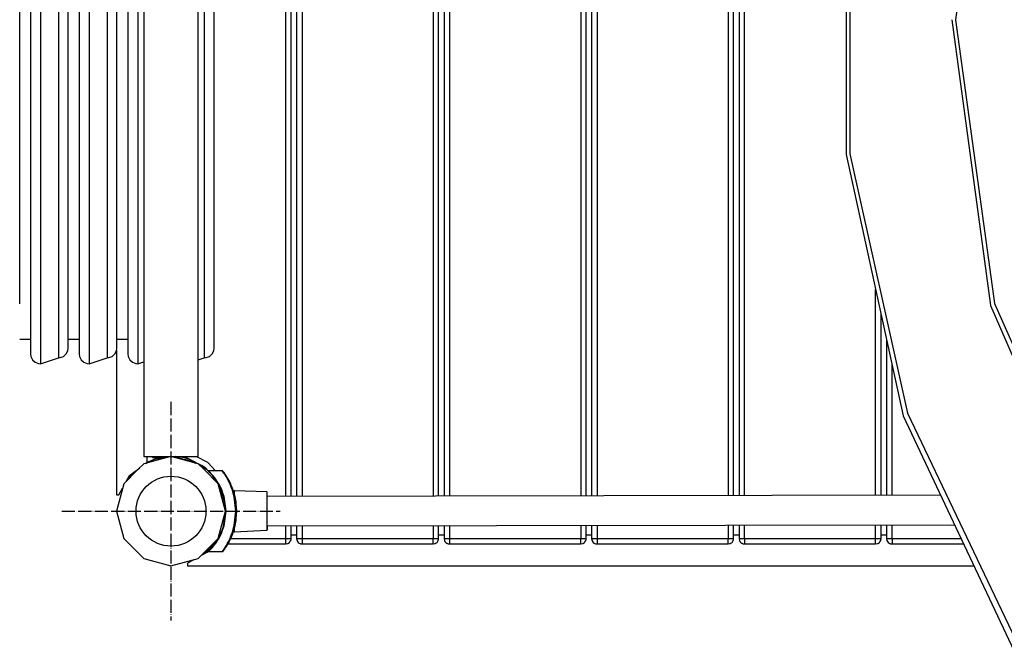
# Model space of a CAD drawing. Units: inches. Extents: x 30 to 9916, y -4828 to 6501.
# Drawn here: x 3608 to 4509, y 3022 to 3600 of the extents above; entities that cross this region are included whole.
import ezdxf

# ---------------------------------------------------------------- set-up
doc = ezdxf.new("R2010")
doc.units = ezdxf.units.IN
doc.header["$MEASUREMENT"] = 0
doc.linetypes.add('ACAD_ISO04W100', pattern=[30, 24, -3, 0, -3])
doc.layers.add('PV-16DAE', color=7, linetype='Continuous')

# ---------------------------------------------------------------- blocks, each defined once
blk = doc.blocks.new('kotwa')
at = {"color": 1, "linetype": 'ACAD_ISO04W100', "ltscale": 0.5}
for p, q in [((-23213.47, 7451.18, 26.03), (-23213.47, 7251.18, 26.03)), ((-23313.47, 7351.18, 26.03), (-23113.47, 7351.18, 26.03))]:
    blk.add_line(p, q, dxfattribs=at)
blk = doc.blocks.new('kotwa1')
at = {"color": 1, "lineweight": 30}
blk.add_circle((7611.38, 479.32, -15), 32, dxfattribs=at)
at = {"color": 3, "linetype": 'ACAD_ISO04W100', "lineweight": 30}
blk.add_blockref('kotwa', (30824.84, -6871.86, -41.03), dxfattribs=at)
blk = doc.blocks.new('*U12')
at = {"layer": 'PV-16DAE'}
for p, q in [((3341.32, 2682.79), (3341.32, 3119.82)), ((3346.32, 2682.79), (3346.32, 3119.82)), ((3351.32, 3119.82), (3351.32, 2682.79)), ((3356.32, 3119.82), (3356.32, 2682.79)), ((3476.32, 3119.82), (3476.32, 2682.79)), ((3481.32, 2682.79), (3481.32, 3119.81)), ((3486.32, 3119.81), (3486.32, 2682.79)), ((3491.32, 3119.81), (3491.32, 2682.79)), ((3611.32, 3119.81), (3611.32, 2682.79)), ((3616.32, 2682.79), (3616.32, 3119.81)), ((3621.32, 3119.81), (3621.32, 2682.79)), ((3626.32, 3119.81), (3626.32, 2682.79)), ((3746.32, 3119.8), (3746.32, 2682.79)), ((3751.32, 2682.79), (3751.32, 3119.8)), ((3756.32, 3119.8), (3756.32, 2682.79)), ((3761.32, 2682.79), (3761.32, 3119.8)), ((3211.32, 3082.79), (3211.32, 2282.79)), ((3261.32, 2282.79), (3261.32, 3082.79)), ((3990.16, 2942.69), (3954.51, 2682.79)), ((3854.25, 2806.32), (3854.25, 2559.26)), ((3857.77, 2805.58), (3857.77, 2559.99)), ((3116.82, 2769.05), (3116.82, 2653.78)), ((3161.32, 2769.05), (3161.32, 2653.78)), ((3205.82, 2769.05), (3205.82, 2653.78)), ((3107.82, 2766.58), (3107.82, 2654.61)), ((3152.32, 2766.58), (3152.32, 2654.61)), ((3196.82, 2766.58), (3196.82, 2654.61)), ((3097.82, 2599.1), (3097.82, 2711.08)), ((3133.32, 2711.91), (3133.32, 2596.64)), ((3142.32, 2599.1), (3142.32, 2711.08)), ((3177.82, 2711.91), (3177.82, 2596.64)), ((3186.82, 2599.1), (3186.82, 2711.08)), ((3266.82, 2711.91), (3266.82, 2596.64)), ((3275.82, 2599.1), (3275.82, 2711.08)), ((3341.32, 2246.37), (3341.32, 2682.79)), ((3346.32, 2246.38), (3346.32, 2682.79)), ((3351.32, 2682.79), (3351.32, 2246.39)), ((3356.32, 2682.79), (3356.32, 2246.39)), ((3476.32, 2682.79), (3476.32, 2246.61)), ((3481.32, 2246.62), (3481.32, 2682.79)), ((3486.32, 2682.79), (3486.32, 2246.63)), ((3491.32, 2682.79), (3491.32, 2246.63)), ((3611.32, 2682.79), (3611.32, 2246.85)), ((3616.32, 2246.86), (3616.32, 2682.79)), ((3621.32, 2682.79), (3621.32, 2246.86)), ((3626.32, 2682.79), (3626.32, 2246.87)), ((3746.32, 2682.79), (3746.32, 2247.09)), ((3751.32, 2247.09), (3751.32, 2682.79)), ((3756.32, 2682.79), (3756.32, 2247.1)), ((3761.32, 2247.11), (3761.32, 2682.79)), ((3951.03, 2682.79), (3986.42, 2420.97)), ((3954.51, 2682.79), (3990.16, 2422.88)), ((3107.82, 2654.61), (3107.82, 2546.45)), ((3116.82, 2653.78), (3116.82, 2542.44)), ((3152.32, 2654.61), (3152.32, 2546.45)), ((3161.32, 2653.78), (3161.32, 2542.44)), ((3196.82, 2654.61), (3196.82, 2546.45)), ((3205.82, 2653.78), (3205.82, 2542.44)), ((3097.82, 2498.44), (3097.82, 2599.1)), ((3133.32, 2596.64), (3133.32, 2493.01)), ((3142.32, 2498.44), (3142.32, 2599.1)), ((3177.82, 2596.64), (3177.82, 2493.01)), ((3186.82, 2498.44), (3186.82, 2599.1)), ((3266.82, 2596.64), (3266.82, 2493.01)), ((3275.82, 2498.44), (3275.82, 2599.1)), ((3857.77, 2559.99), (3910.49, 2322.53)), ((3854.25, 2559.26), (3906.64, 2320.18)), ((3107.82, 2546.45), (3107.82, 2456.71)), ((3116.82, 2542.44), (3116.82, 2450.06)), ((3152.32, 2546.45), (3152.32, 2456.71)), ((3161.32, 2542.44), (3161.32, 2450.06)), ((3196.82, 2546.45), (3196.82, 2456.71)), ((3205.82, 2542.44), (3205.82, 2450.06)), ((3097.82, 2422.68), (3097.82, 2498.44)), ((3142.32, 2422.68), (3142.32, 2498.44)), ((3186.82, 2422.68), (3186.82, 2498.44)), ((3275.82, 2422.68), (3275.82, 2498.44)), ((3133.32, 2493.01), (3133.32, 2415.03)), ((3177.82, 2493.01), (3177.82, 2415.03)), ((3266.82, 2493.01), (3266.82, 2415.03)), ((3107.82, 2456.71), (3107.82, 2397.51)), ((3152.32, 2456.71), (3152.32, 2397.51)), ((3196.82, 2456.71), (3196.82, 2397.51)), ((3116.82, 2450.06), (3116.82, 2389.12)), ((3161.32, 2450.06), (3161.32, 2389.12)), ((3205.82, 2450.06), (3205.82, 2389.12)), ((3881.32, 2247.33), (3881.32, 2435.7)), ((3142.32, 2382.05), (3142.32, 2422.68)), ((3186.82, 2382.05), (3186.82, 2422.68)), ((3275.82, 2382.05), (3275.82, 2422.68)), ((3986.42, 2420.97), (4089.03, 2185.49)), ((3990.16, 2422.88), (4093.42, 2189.89)), ((3133.32, 2415.03), (3133.32, 2373.21)), ((3177.82, 2415.03), (3177.82, 2373.21)), ((3266.82, 2415.03), (3266.82, 2373.21)), ((3886.32, 2247.33), (3886.32, 2412.88)), ((3107.82, 2397.51), (3107.82, 2376.84)), ((3152.32, 2397.51), (3152.32, 2376.84)), ((3196.82, 2397.51), (3196.82, 2376.84)), ((3097.82, 2390.34), (3107.82, 2390.34)), ((3116.82, 2389.12), (3116.82, 2367.84)), ((3142.32, 2390.34), (3152.32, 2390.34)), ((3161.32, 2389.12), (3161.32, 2367.84)), ((3186.82, 2390.34), (3196.82, 2390.34)), ((3205.82, 2389.12), (3205.82, 2367.84)), ((3891.32, 2390.07), (3891.32, 2247.34)), ((3140.5, 2376.72), (3141.98, 2379.63)), ((3141.98, 2379.63), (3142.32, 2382.05)), ((3185, 2376.72), (3186.48, 2379.63)), ((3186.48, 2379.63), (3186.82, 2382.05)), ((3186.58, 2380.36), (3186.58, 2247.79)), ((3274, 2376.72), (3275.48, 2379.63)), ((3275.48, 2379.63), (3275.82, 2382.05)), ((3107.82, 2376.84), (3108.16, 2374.38)), ((3108.16, 2374.38), (3109.64, 2371.42)), ((3109.64, 2371.42), (3112.08, 2369.19)), ((3116.82, 2367.84), (3133.32, 2373.21)), ((3133.32, 2373.21), (3134.97, 2373.36)), ((3134.97, 2373.36), (3138.06, 2374.53)), ((3138.06, 2374.53), (3140.5, 2376.72)), ((3152.32, 2376.84), (3152.66, 2374.38)), ((3152.66, 2374.38), (3154.14, 2371.42)), ((3154.14, 2371.42), (3156.58, 2369.19)), ((3161.32, 2367.84), (3177.82, 2373.21)), ((3177.82, 2373.21), (3179.47, 2373.36)), ((3179.47, 2373.36), (3182.56, 2374.53)), ((3182.56, 2374.53), (3185, 2376.72)), ((3196.82, 2376.84), (3197.16, 2374.38)), ((3197.16, 2374.38), (3198.64, 2371.42)), ((3198.64, 2371.42), (3201.08, 2369.19)), ((3261.32, 2371.42), (3266.82, 2373.21)), ((3266.82, 2373.21), (3268.47, 2373.36)), ((3268.47, 2373.36), (3271.56, 2374.53)), ((3271.56, 2374.53), (3274, 2376.72)), ((3112.08, 2369.19), (3115.17, 2368)), ((3115.17, 2368), (3116.82, 2367.84)), ((3156.58, 2369.19), (3159.67, 2368)), ((3159.67, 2368), (3161.32, 2367.84)), ((3201.08, 2369.19), (3204.17, 2368)), ((3204.17, 2368), (3205.82, 2367.84)), ((3205.82, 2367.84), (3211.32, 2369.63)), ((3896.32, 2247.35), (3896.32, 2367.25)), ((3906.64, 2320.18), (4008.04, 2104.51)), ((3910.49, 2322.53), (4012.43, 2108.9)), ((3211.32, 2282.79), (3236.31, 2282.79)), ((3236.32, 2282.79), (3211.32, 2276.09)), ((3214.53, 2277.79), (3214.53, 2282.79)), ((3214.53, 2277.79), (3221.51, 2280.54)), ((3218.27, 2282.79), (3218.3, 2282.76)), ((3218.3, 2282.76), (3218.79, 2282.44)), ((3218.79, 2282.44), (3220.38, 2281.83)), ((3219.29, 2282.25), (3219.75, 2282.01)), ((3219.75, 2282.01), (3220.38, 2281.83)), ((3220.38, 2281.83), (3222.66, 2281.92)), ((3221, 2280.34), (3236.31, 2282.79)), ((3228.83, 2282.22), (3221.51, 2280.54)), ((3222.42, 2282.79), (3222.52, 2282.43)), ((3222.52, 2282.43), (3222.64, 2282.02)), ((3222.64, 2282.02), (3222.66, 2281.92)), ((3222.66, 2281.92), (3227.35, 2282.79)), ((3223.45, 2282.07), (3230.32, 2282.79)), ((3228.83, 2282.22), (3236.3, 2282.79)), ((3261.32, 2276.09), (3236.32, 2282.79)), ((3236.33, 2282.79), (3261.32, 2282.79)), ((3239.49, 2282.79), (3239.95, 2282.57)), ((3240.87, 2282.4), (3239.78, 2282.79)), ((3239.95, 2282.57), (3240.87, 2282.4)), ((3240.08, 2282.79), (3250.28, 2281.84)), ((3240.87, 2282.4), (3252.37, 2279.49)), ((3240.87, 2282.4), (3255.63, 2278.73)), ((3247.37, 2282.11), (3252.89, 2280.54)), ((3250.28, 2281.84), (3267.06, 2273.49)), ((3270.07, 2277.48), (3259.41, 2282.79)), ((3198.48, 2265.46), (3207.73, 2272.57)), ((3211.32, 2276.09), (3206.32, 2271.19)), ((3212.85, 2276.5), (3214.53, 2277.79)), ((3213.9, 2276.78), (3220.28, 2280.06)), ((3252.17, 2279.59), (3256.47, 2277.39)), ((3255.63, 2278.73), (3258.88, 2276.74)), ((3266.32, 2271.19), (3261.32, 2276.09)), ((3269, 2270.61), (3261.32, 2276.09)), ((3264.44, 2274.79), (3269.02, 2271.33)), ((3267.06, 2273.49), (3270.45, 2269.76)), ((3277.07, 2269.8), (3270.07, 2277.48)), ((3206.32, 2271.19), (3193.02, 2257.79)), ((3195.71, 2260.49), (3198.48, 2265.46)), ((3197.55, 2263.79), (3201.46, 2267.75)), ((3279.62, 2257.79), (3266.32, 2271.19)), ((3270.37, 2269.66), (3270.36, 2269.6)), ((3270.36, 2269.6), (3270.36, 2269.54)), ((3270.36, 2269.54), (3270.38, 2269.49)), ((3270.4, 2269.71), (3270.37, 2269.66)), ((3270.38, 2269.49), (3270.42, 2269.44)), ((3270.44, 2269.75), (3270.4, 2269.71)), ((3270.42, 2269.44), (3271.46, 2268.45)), ((3270.5, 2269.78), (3270.44, 2269.75)), ((3270.52, 2269.79), (3270.5, 2269.78)), ((3270.55, 2269.79), (3270.52, 2269.79)), ((3283.2, 2269.81), (3270.55, 2269.79)), ((3271.6, 2268.79), (3270.55, 2269.79)), ((3271.45, 2268.46), (3272.49, 2267.36)), ((3271.46, 2268.45), (3273.93, 2265.85)), ((3274.08, 2266.16), (3271.6, 2268.79)), ((3273.91, 2265.87), (3277.07, 2261.47)), ((3273.93, 2265.85), (3279.92, 2257.48)), ((3274.88, 2265.22), (3274.08, 2266.16)), ((3279.62, 2257.79), (3274.17, 2265.44)), ((3276.37, 2263.35), (3274.88, 2265.22)), ((3277.09, 2262.37), (3276.37, 2263.35)), ((3277.61, 2261.65), (3277.09, 2262.37)), ((3283.92, 2268.83), (3283.2, 2269.81)), ((3283.31, 2269.81), (3283.2, 2269.81)), ((3283.41, 2269.79), (3283.31, 2269.81)), ((3283.51, 2269.76), (3283.41, 2269.79)), ((3283.6, 2269.72), (3283.51, 2269.76)), ((3283.77, 2269.61), (3283.6, 2269.72)), ((3283.92, 2269.46), (3283.77, 2269.61)), ((3284.65, 2268.5), (3283.92, 2269.46)), ((3284.65, 2268.5), (3283.92, 2269.46)), ((3284.77, 2267.61), (3283.92, 2268.83)), ((3286.49, 2265.87), (3284.65, 2268.5)), ((3284.65, 2268.5), (3284.65, 2268.5)), ((3284.65, 2268.5), (3284.65, 2268.5)), ((3285.23, 2266.93), (3284.77, 2267.61)), ((3286.48, 2265.89), (3284.84, 2268.22)), ((3285.74, 2266.14), (3285.23, 2266.93)), ((3286.17, 2265.46), (3285.74, 2266.14)), ((3286.67, 2264.65), (3286.17, 2265.46)), ((3286.49, 2265.87), (3286.48, 2265.89)), ((3288.71, 2262.16), (3286.49, 2265.87)), ((3286.77, 2265.44), (3286.49, 2265.87)), ((3286.63, 2265.66), (3286.62, 2265.68)), ((3286.77, 2265.44), (3286.63, 2265.66)), ((3288.05, 2262.23), (3286.67, 2264.65)), ((3287.19, 2264.79), (3286.77, 2265.44)), ((3286.78, 2265.43), (3286.78, 2265.44)), ((3286.87, 2265.3), (3286.78, 2265.43)), ((3287.83, 2263.76), (3287.19, 2264.79)), ((3287.21, 2264.76), (3287.2, 2264.78)), ((3287.47, 2264.35), (3287.21, 2264.76)), ((3288.61, 2262.42), (3287.83, 2263.76)), ((3287.85, 2263.72), (3287.84, 2263.74)), ((3288.21, 2263.12), (3287.85, 2263.72)), ((3289.03, 2260.35), (3288.05, 2262.23)), ((3289.4, 2261), (3288.61, 2262.42)), ((3288.64, 2262.37), (3288.63, 2262.4)), ((3289.02, 2261.68), (3288.64, 2262.37)), ((3193.02, 2257.79), (3186.32, 2232.79)), ((3188.62, 2247.79), (3191.93, 2253.72)), ((3279.27, 2259.1), (3277.61, 2261.65)), ((3280.09, 2257.7), (3279.27, 2259.1)), ((3286.32, 2232.79), (3279.62, 2257.79)), ((3279.89, 2257.53), (3279.94, 2257.44)), ((3279.92, 2257.48), (3284.67, 2246.04)), ((3279.92, 2257.47), (3281.63, 2253.36)), ((3281.8, 2254.42), (3280.09, 2257.7)), ((3280.22, 2255.57), (3281.72, 2253.15)), ((3280.4, 2254.88), (3283.99, 2245.62)), ((3282.77, 2252.23), (3281.8, 2254.42)), ((3291.22, 2257.29), (3288.71, 2262.16)), ((3290.4, 2257.43), (3289.03, 2260.35)), ((3290.12, 2259.61), (3289.4, 2261)), ((3289.43, 2260.95), (3289.41, 2260.97)), ((3289.8, 2260.23), (3289.43, 2260.95)), ((3290.66, 2258.5), (3290.12, 2259.61)), ((3290.14, 2259.56), (3290.13, 2259.58)), ((3290.44, 2258.94), (3290.14, 2259.56)), ((3291.48, 2254.79), (3290.4, 2257.43)), ((3291, 2257.77), (3290.66, 2258.5)), ((3290.67, 2258.47), (3290.67, 2258.48)), ((3290.89, 2258.02), (3290.67, 2258.47)), ((3291.12, 2257.52), (3291, 2257.77)), ((3291.22, 2257.29), (3291, 2257.77)), ((3291.01, 2257.75), (3291.01, 2257.76)), ((3291.12, 2257.52), (3291.01, 2257.75)), ((3291.12, 2257.5), (3291.12, 2257.52)), ((3291.2, 2257.32), (3291.12, 2257.51)), ((3291.21, 2257.32), (3291.2, 2257.32)), ((3293.26, 2251.93), (3291.22, 2257.29)), ((3293.66, 2250.9), (3291.22, 2257.29)), ((3292.5, 2251.92), (3291.48, 2254.79)), ((3293.35, 2251.83), (3291.65, 2256.16)), ((3186.58, 2247.79), (3188.62, 2247.79)), ((3282.68, 2250.84), (3285.6, 2239.19)), ((3283.87, 2249.35), (3282.77, 2252.23)), ((3284.87, 2246.15), (3283.87, 2249.35)), ((3284.66, 2246.07), (3285.38, 2240.81)), ((3284.67, 2246.04), (3286.48, 2232.77)), ((3285.4, 2244.01), (3284.87, 2246.15)), ((3293.6, 2248.18), (3292.5, 2251.92)), ((3295.03, 2245.82), (3293.26, 2251.93)), ((3293.66, 2250.9), (3293.35, 2251.83)), ((3294.45, 2251.41), (3293.35, 2251.83)), ((3294.15, 2245.88), (3293.6, 2248.18)), ((3294.45, 2248.18), (3293.66, 2250.9)), ((3295.58, 2232.83), (3294.15, 2245.88)), ((3294.45, 2248.18), (3294.45, 2251.41)), ((3323.98, 2250.41), (3294.45, 2251.41)), ((3295.03, 2245.82), (3294.45, 2248.18)), ((3296.03, 2239.47), (3295.03, 2245.82)), ((3295.83, 2241.51), (3295.03, 2245.82)), ((3323.98, 2250.41), (3323.98, 2250.33)), ((3324.04, 2250.4), (3323.98, 2250.41)), ((3323.98, 2250.33), (3323.98, 2248.57)), ((3323.98, 2248.57), (3323.99, 2244.69)), ((3323.99, 2244.69), (3324, 2239.21)), ((3324.21, 2250.33), (3324.04, 2250.4)), ((3324.35, 2250.21), (3324.21, 2250.33)), ((3324.43, 2250.05), (3324.35, 2250.21)), ((3324.45, 2249.91), (3324.43, 2250.05)), ((3324.45, 2249.84), (3324.45, 2249.91)), ((3324.45, 2248.12), (3324.45, 2249.84)), ((3324.46, 2244.35), (3324.45, 2248.12)), ((3940.84, 2247.43), (3324.46, 2246.34)), ((3324.47, 2239.03), (3324.46, 2244.35)), ((3286.68, 2232.77), (3285.4, 2244.01)), ((3295.94, 2240.03), (3295.83, 2241.51)), ((3296.48, 2232.83), (3296.03, 2239.47)), ((3324, 2239.21), (3324.01, 2232.88)), ((3324.48, 2232.89), (3324.47, 2239.03)), ((3186.32, 2232.79), (3193.02, 2207.79)), ((3279.62, 2207.79), (3286.32, 2232.79)), ((3286.32, 2232.79), (3283.9, 2217.59)), ((3286.48, 2232.77), (3284.7, 2219.53)), ((3286.47, 2232.82), (3285.43, 2224.96)), ((3285.44, 2221.6), (3286.68, 2232.77)), ((3286.32, 2232.79), (3286.13, 2230.25)), ((3286.45, 2232.79), (3286.32, 2232.79)), ((3286.45, 2232.94), (3286.45, 2232.69)), ((3294.19, 2219.75), (3295.58, 2232.83)), ((3295.07, 2219.82), (3296.05, 2226.19)), ((3296.05, 2226.19), (3296.48, 2232.83)), ((3296.48, 2232.84), (3296.47, 2232.87)), ((3296.48, 2232.83), (3296.48, 2232.84)), ((3324.01, 2232.88), (3324.02, 2226.55)), ((3324.02, 2226.55), (3324.03, 2221.08)), ((3324.49, 2226.74), (3324.48, 2232.89)), ((3324.5, 2221.42), (3324.49, 2226.74)), ((3284.7, 2219.53), (3279.99, 2208.09)), ((3284.71, 2219.56), (3281.93, 2212.81)), ((3283.92, 2216.24), (3284.9, 2219.42)), ((3285.08, 2222.34), (3284.11, 2218.1)), ((3284.9, 2219.42), (3285.44, 2221.6)), ((3292.56, 2213.69), (3293.64, 2217.41)), ((3293.32, 2213.69), (3295.07, 2219.82)), ((3293.64, 2217.41), (3294.19, 2219.75)), ((3293.72, 2214.76), (3294.51, 2217.49)), ((3294.51, 2217.49), (3295.07, 2219.82)), ((3294.51, 2214.25), (3294.51, 2217.49)), ((3295.07, 2219.82), (3295.86, 2224.16)), ((3295.86, 2224.16), (3295.97, 2225.64)), ((3324.03, 2221.08), (3324.03, 2217.2)), ((3324.03, 2217.2), (3324.04, 2215.44)), ((3324.51, 2217.65), (3324.5, 2221.42)), ((3324.51, 2219.34), (3953.53, 2220.45)), ((3324.51, 2215.93), (3324.51, 2217.65)), ((3341.32, 2207.79), (3341.32, 2219.37)), ((3346.32, 2207.79), (3346.32, 2219.38)), ((3351.32, 2219.39), (3351.32, 2207.79)), ((3356.32, 2219.39), (3356.32, 2207.79)), ((3476.32, 2219.61), (3476.32, 2207.79)), ((3481.32, 2207.79), (3481.32, 2219.62)), ((3486.32, 2219.63), (3486.32, 2207.79)), ((3491.32, 2219.63), (3491.32, 2207.79)), ((3611.32, 2219.85), (3611.32, 2207.79)), ((3616.32, 2207.79), (3616.32, 2219.86)), ((3621.32, 2219.86), (3621.32, 2207.79)), ((3626.32, 2219.87), (3626.32, 2207.79)), ((3746.32, 2220.09), (3746.32, 2207.79)), ((3751.32, 2207.79), (3751.32, 2220.09)), ((3756.32, 2220.1), (3756.32, 2207.79)), ((3761.32, 2207.79), (3761.32, 2220.11)), ((3881.32, 2207.79), (3881.32, 2220.33)), ((3886.32, 2207.79), (3886.32, 2220.33)), ((3891.32, 2220.34), (3891.32, 2207.79)), ((3896.32, 2207.79), (3896.32, 2220.35)), ((3281.02, 2210.6), (3280.03, 2209.31)), ((3280.16, 2207.88), (3281.85, 2211.16)), ((3283.38, 2216.33), (3280.31, 2210.37)), ((3281.85, 2211.16), (3282.81, 2213.33)), ((3282.81, 2213.33), (3283.92, 2216.24)), ((3288.8, 2203.44), (3291.29, 2208.33)), ((3289.11, 2205.26), (3290.47, 2208.18)), ((3290.47, 2208.18), (3291.53, 2210.79)), ((3291.1, 2207.9), (3291.29, 2208.33)), ((3291.21, 2208.14), (3291.21, 2208.15)), ((3291.29, 2208.33), (3293.72, 2214.76)), ((3291.29, 2208.33), (3293.32, 2213.69)), ((3291.29, 2208.33), (3291.31, 2208.36)), ((3291.31, 2208.36), (3291.73, 2209.47)), ((3291.53, 2210.79), (3292.56, 2213.69)), ((3291.66, 2209.3), (3293.42, 2213.83)), ((3293.42, 2213.83), (3293.72, 2214.76)), ((3293.42, 2213.83), (3294.52, 2213.83)), ((3294.52, 2213.83), (3294.51, 2214.25)), ((3294.52, 2213.83), (3324.04, 2215.44)), ((3324.04, 2215.44), (3324.1, 2215.44)), ((3324.1, 2215.44), (3324.28, 2215.51)), ((3324.28, 2215.51), (3324.41, 2215.63)), ((3324.41, 2215.63), (3324.49, 2215.8)), ((3324.49, 2215.8), (3324.51, 2215.93)), ((3351.32, 2210.99), (3346.32, 2210.99)), ((3486.32, 2210.99), (3481.32, 2210.99)), ((3621.32, 2210.99), (3616.32, 2210.99)), ((3756.32, 2210.99), (3751.32, 2210.99)), ((3891.32, 2210.99), (3886.32, 2210.99)), ((3193.02, 2207.79), (3211.32, 2189.49)), ((3261.32, 2189.49), (3279.62, 2207.79)), ((3276.35, 2204.51), (3269, 2194.94)), ((3274.02, 2199.71), (3271.57, 2197.11)), ((3271.71, 2196.78), (3274.17, 2199.4)), ((3274.03, 2199.72), (3272.58, 2198.18)), ((3279.99, 2208.09), (3274.02, 2199.71)), ((3274.17, 2199.4), (3274.97, 2200.35)), ((3274.97, 2200.35), (3276.46, 2202.23)), ((3276.46, 2202.23), (3277.17, 2203.18)), ((3279.98, 2208.09), (3277.11, 2204.06)), ((3277.17, 2203.18), (3277.68, 2203.92)), ((3277.68, 2203.92), (3279.34, 2206.47)), ((3279.34, 2206.47), (3280.16, 2207.88)), ((3280, 2208.13), (3279.96, 2208.05)), ((3280, 2208.12), (3279.97, 2208.07)), ((3284.77, 2197.12), (3286.6, 2199.74)), ((3285.33, 2198.68), (3285.85, 2199.47)), ((3285.85, 2199.47), (3286.27, 2200.15)), ((3286.27, 2200.15), (3286.76, 2200.95)), ((3286.6, 2199.74), (3288.8, 2203.44)), ((3286.6, 2199.74), (3286.9, 2200.2)), ((3286.61, 2199.77), (3286.74, 2199.96)), ((3286.61, 2199.76), (3286.61, 2199.77)), ((3286.73, 2199.96), (3286.75, 2199.98)), ((3286.73, 2199.96), (3286.75, 2199.98)), ((3286.75, 2199.98), (3286.89, 2200.2)), ((3286.75, 2199.98), (3286.9, 2200.2)), ((3286.76, 2200.95), (3288.13, 2203.37)), ((3286.89, 2200.2), (3286.89, 2200.2)), ((3286.9, 2200.2), (3287.33, 2200.88)), ((3286.98, 2200.34), (3287.31, 2200.85)), ((3287.31, 2200.85), (3287.31, 2200.86)), ((3287.33, 2200.88), (3287.96, 2201.92)), ((3287.58, 2201.29), (3287.94, 2201.88)), ((3287.94, 2201.88), (3287.95, 2201.9)), ((3287.96, 2201.92), (3288.75, 2203.27)), ((3288.13, 2203.37), (3289.11, 2205.26)), ((3288.31, 2202.53), (3288.72, 2203.22)), ((3288.47, 2202.79), (3313.88, 2202.79)), ((3288.72, 2203.22), (3288.73, 2203.25)), ((3288.75, 2203.27), (3289.53, 2204.7)), ((3289.12, 2203.96), (3289.5, 2204.65)), ((3289.5, 2204.65), (3289.51, 2204.67)), ((3289.53, 2204.7), (3290.24, 2206.09)), ((3289.89, 2205.42), (3290.21, 2206.04)), ((3290.21, 2206.04), (3290.23, 2206.07)), ((3290.24, 2206.09), (3290.76, 2207.18)), ((3290.54, 2206.71), (3290.75, 2207.15)), ((3290.75, 2207.15), (3290.76, 2207.17)), ((3290.76, 2207.18), (3291.1, 2207.9)), ((3290.98, 2207.63), (3291.09, 2207.88)), ((3291.05, 2207.79), (3313.88, 2207.79)), ((3291.09, 2207.88), (3291.1, 2207.89)), ((3291.1, 2207.9), (3291.21, 2208.14)), ((3313.88, 2207.79), (3341.32, 2207.79)), ((3313.88, 2202.79), (3341.32, 2202.79)), ((3341.32, 2205.87), (3341.32, 2207.79)), ((3341.32, 2207.79), (3343.24, 2207.79)), ((3341.32, 2204.25), (3341.32, 2205.87)), ((3341.32, 2203.17), (3341.32, 2204.25)), ((3341.32, 2202.79), (3341.32, 2203.17)), ((3341.32, 2202.79), (3343.24, 2203.17)), ((3343.24, 2207.79), (3344.86, 2207.79)), ((3343.24, 2203.17), (3344.86, 2204.25)), ((3343.24, 2203.17), (3344.17, 2203.69)), ((3344.17, 2203.69), (3344.86, 2204.25)), ((3344.86, 2207.79), (3345.94, 2207.79)), ((3344.86, 2204.25), (3345.18, 2204.69)), ((3345.18, 2204.69), (3345.94, 2205.87)), ((3345.94, 2207.79), (3346.32, 2207.79)), ((3345.94, 2205.87), (3346.22, 2206.85)), ((3346.22, 2206.85), (3346.32, 2207.79)), ((3351.32, 2207.79), (3351.7, 2207.79)), ((3351.32, 2207.79), (3351.7, 2205.87)), ((3351.32, 2207.79), (3351.64, 2206.06)), ((3351.64, 2206.06), (3351.7, 2205.87)), ((3351.7, 2207.79), (3352.79, 2207.79)), ((3351.7, 2205.87), (3352.12, 2205.09)), ((3352.12, 2205.09), (3352.79, 2204.25)), ((3352.79, 2207.79), (3354.41, 2207.79)), ((3352.79, 2204.25), (3353.79, 2203.48)), ((3353.79, 2203.48), (3354.41, 2203.17)), ((3354.41, 2207.79), (3356.32, 2207.79)), ((3354.41, 2203.17), (3356.32, 2202.79)), ((3354.41, 2203.17), (3354.75, 2203.05)), ((3354.75, 2203.05), (3356.32, 2202.79)), ((3356.32, 2207.79), (3416.32, 2207.79)), ((3356.32, 2207.79), (3356.32, 2205.87)), ((3356.32, 2205.87), (3356.32, 2204.25)), ((3356.32, 2204.25), (3356.32, 2203.17)), ((3356.32, 2203.17), (3356.32, 2202.79)), ((3356.32, 2202.79), (3416.32, 2202.79)), ((3416.32, 2207.79), (3476.32, 2207.79)), ((3416.32, 2202.79), (3476.32, 2202.79)), ((3476.32, 2207.79), (3478.24, 2207.79)), ((3476.32, 2205.87), (3476.32, 2207.79)), ((3476.32, 2204.25), (3476.32, 2205.87)), ((3476.32, 2203.17), (3476.32, 2204.25)), ((3476.32, 2202.79), (3476.32, 2203.17)), ((3476.32, 2202.79), (3478.24, 2203.17)), ((3478.24, 2207.79), (3479.86, 2207.79)), ((3478.24, 2203.17), (3479.86, 2204.25)), ((3478.24, 2203.17), (3479.17, 2203.69)), ((3479.17, 2203.69), (3479.86, 2204.25)), ((3479.86, 2207.79), (3480.94, 2207.79)), ((3479.86, 2204.25), (3480.18, 2204.69)), ((3480.18, 2204.69), (3480.94, 2205.87)), ((3480.94, 2207.79), (3481.32, 2207.79)), ((3480.94, 2205.87), (3481.22, 2206.85)), ((3481.22, 2206.85), (3481.32, 2207.79)), ((3486.32, 2207.79), (3486.7, 2207.79)), ((3486.32, 2207.79), (3486.7, 2205.87)), ((3486.32, 2207.79), (3486.64, 2206.06)), ((3486.64, 2206.06), (3486.7, 2205.87)), ((3486.7, 2207.79), (3487.79, 2207.79)), ((3486.7, 2205.87), (3487.12, 2205.09)), ((3487.12, 2205.09), (3487.79, 2204.25)), ((3487.79, 2207.79), (3489.41, 2207.79)), ((3487.79, 2204.25), (3488.79, 2203.48)), ((3488.79, 2203.48), (3489.41, 2203.17)), ((3489.41, 2207.79), (3491.32, 2207.79)), ((3489.41, 2203.17), (3491.32, 2202.79)), ((3489.41, 2203.17), (3489.75, 2203.05)), ((3489.75, 2203.05), (3491.32, 2202.79)), ((3491.32, 2207.79), (3551.32, 2207.79)), ((3491.32, 2207.79), (3491.32, 2205.87)), ((3491.32, 2205.87), (3491.32, 2204.25)), ((3491.32, 2204.25), (3491.32, 2203.17)), ((3491.32, 2203.17), (3491.32, 2202.79)), ((3491.32, 2202.79), (3551.32, 2202.79)), ((3551.32, 2207.79), (3611.32, 2207.79)), ((3551.32, 2202.79), (3611.32, 2202.79)), ((3611.32, 2207.79), (3613.24, 2207.79)), ((3611.32, 2205.87), (3611.32, 2207.79)), ((3611.32, 2204.25), (3611.32, 2205.87)), ((3611.32, 2203.17), (3611.32, 2204.25)), ((3611.32, 2202.79), (3611.32, 2203.17)), ((3611.32, 2202.79), (3613.24, 2203.17)), ((3613.24, 2207.79), (3614.86, 2207.79)), ((3613.24, 2203.17), (3614.86, 2204.25)), ((3613.24, 2203.17), (3614.17, 2203.69)), ((3614.17, 2203.69), (3614.86, 2204.25)), ((3614.86, 2207.79), (3615.94, 2207.79)), ((3614.86, 2204.25), (3615.18, 2204.69)), ((3615.18, 2204.69), (3615.94, 2205.87)), ((3615.94, 2207.79), (3616.32, 2207.79)), ((3615.94, 2205.87), (3616.22, 2206.85)), ((3616.22, 2206.85), (3616.32, 2207.79)), ((3621.32, 2207.79), (3621.7, 2207.79)), ((3621.32, 2207.79), (3621.7, 2205.87)), ((3621.32, 2207.79), (3621.64, 2206.06)), ((3621.64, 2206.06), (3621.7, 2205.87)), ((3621.7, 2207.79), (3622.79, 2207.79)), ((3621.7, 2205.87), (3622.12, 2205.09)), ((3622.12, 2205.09), (3622.79, 2204.25)), ((3622.79, 2207.79), (3624.41, 2207.79)), ((3622.79, 2204.25), (3623.79, 2203.48)), ((3623.79, 2203.48), (3624.41, 2203.17)), ((3624.41, 2207.79), (3626.32, 2207.79)), ((3624.41, 2203.17), (3626.32, 2202.79)), ((3624.41, 2203.17), (3624.75, 2203.05)), ((3624.75, 2203.05), (3626.32, 2202.79)), ((3626.32, 2207.79), (3686.32, 2207.79)), ((3626.32, 2207.79), (3626.32, 2205.87)), ((3626.32, 2205.87), (3626.32, 2204.25)), ((3626.32, 2204.25), (3626.32, 2203.17)), ((3626.32, 2203.17), (3626.32, 2202.79)), ((3626.32, 2202.79), (3686.32, 2202.79)), ((3686.32, 2207.79), (3746.32, 2207.79)), ((3686.32, 2202.79), (3746.32, 2202.79)), ((3746.32, 2207.79), (3748.24, 2207.79)), ((3746.32, 2205.87), (3746.32, 2207.79)), ((3746.32, 2204.25), (3746.32, 2205.87)), ((3746.32, 2203.17), (3746.32, 2204.25)), ((3746.32, 2202.79), (3746.32, 2203.17)), ((3746.32, 2202.79), (3748.24, 2203.17)), ((3748.24, 2207.79), (3749.86, 2207.79)), ((3748.24, 2203.17), (3749.86, 2204.25)), ((3748.24, 2203.17), (3749.17, 2203.69)), ((3749.17, 2203.69), (3749.86, 2204.25)), ((3749.86, 2207.79), (3750.94, 2207.79)), ((3749.86, 2204.25), (3750.18, 2204.69)), ((3750.18, 2204.69), (3750.94, 2205.87)), ((3750.94, 2207.79), (3751.32, 2207.79)), ((3750.94, 2205.87), (3751.22, 2206.85)), ((3751.22, 2206.85), (3751.32, 2207.79)), ((3756.32, 2207.79), (3756.7, 2207.79)), ((3756.32, 2207.79), (3756.7, 2205.87)), ((3756.32, 2207.79), (3756.64, 2206.06)), ((3756.64, 2206.06), (3756.7, 2205.87)), ((3756.7, 2207.79), (3757.79, 2207.79)), ((3756.7, 2205.87), (3757.12, 2205.09)), ((3757.12, 2205.09), (3757.79, 2204.25)), ((3757.79, 2207.79), (3759.41, 2207.79)), ((3757.79, 2204.25), (3758.79, 2203.48)), ((3758.79, 2203.48), (3759.41, 2203.17)), ((3759.41, 2207.79), (3761.32, 2207.79)), ((3759.41, 2203.17), (3761.32, 2202.79)), ((3759.41, 2203.17), (3759.75, 2203.05)), ((3759.75, 2203.05), (3761.32, 2202.79)), ((3761.32, 2207.79), (3821.32, 2207.79)), ((3761.32, 2207.79), (3761.32, 2205.87)), ((3761.32, 2205.87), (3761.32, 2204.25)), ((3761.32, 2204.25), (3761.32, 2203.17)), ((3761.32, 2203.17), (3761.32, 2202.79)), ((3761.32, 2202.79), (3821.32, 2202.79)), ((3821.32, 2207.79), (3881.32, 2207.79)), ((3821.32, 2202.79), (3881.32, 2202.79)), ((3881.32, 2207.79), (3883.24, 2207.79)), ((3881.32, 2205.87), (3881.32, 2207.79)), ((3881.32, 2204.25), (3881.32, 2205.87)), ((3881.32, 2203.17), (3881.32, 2204.25)), ((3881.32, 2202.79), (3881.32, 2203.17)), ((3881.32, 2202.79), (3883.24, 2203.17)), ((3883.24, 2207.79), (3884.86, 2207.79)), ((3883.24, 2203.17), (3884.86, 2204.25)), ((3883.24, 2203.17), (3884.17, 2203.69)), ((3884.17, 2203.69), (3884.86, 2204.25)), ((3884.86, 2207.79), (3885.94, 2207.79)), ((3884.86, 2204.25), (3885.18, 2204.69)), ((3885.18, 2204.69), (3885.94, 2205.87)), ((3885.94, 2207.79), (3886.32, 2207.79)), ((3885.94, 2205.87), (3886.22, 2206.85)), ((3886.22, 2206.85), (3886.32, 2207.79)), ((3891.32, 2207.79), (3891.7, 2207.79)), ((3891.32, 2207.79), (3891.7, 2205.87)), ((3891.32, 2207.79), (3891.64, 2206.06)), ((3891.64, 2206.06), (3891.7, 2205.87)), ((3891.7, 2207.79), (3892.79, 2207.79)), ((3891.7, 2205.87), (3892.12, 2205.09)), ((3892.12, 2205.09), (3892.79, 2204.25)), ((3892.79, 2207.79), (3894.41, 2207.79)), ((3892.79, 2204.25), (3893.79, 2203.48)), ((3893.79, 2203.48), (3894.41, 2203.17)), ((3894.41, 2207.79), (3896.32, 2207.79)), ((3894.41, 2203.17), (3896.32, 2202.79)), ((3894.41, 2203.17), (3894.75, 2203.05)), ((3894.75, 2203.05), (3896.32, 2202.79)), ((3896.32, 2207.79), (3956.32, 2207.79)), ((3896.32, 2207.79), (3896.32, 2205.87)), ((3896.32, 2205.87), (3896.32, 2204.25)), ((3896.32, 2204.25), (3896.32, 2203.17)), ((3896.32, 2203.17), (3896.32, 2202.79)), ((3896.32, 2202.79), (3956.32, 2202.79)), ((3956.32, 2207.79), (3959.48, 2207.79)), ((3956.32, 2202.79), (3961.83, 2202.79)), ((3269, 2194.94), (3263.98, 2192.14)), ((3271.29, 2197.92), (3267.33, 2194.01)), ((3270.51, 2196.09), (3270.49, 2196.03)), ((3270.49, 2196.03), (3270.49, 2195.97)), ((3270.49, 2195.97), (3270.5, 2195.92)), ((3270.5, 2195.92), (3270.53, 2195.86)), ((3270.55, 2196.14), (3270.51, 2196.09)), ((3270.53, 2195.86), (3270.57, 2195.82)), ((3271.57, 2197.12), (3270.55, 2196.14)), ((3271.57, 2197.11), (3270.55, 2196.14)), ((3270.57, 2195.82), (3270.63, 2195.8)), ((3270.63, 2195.8), (3270.69, 2195.79)), ((3270.69, 2195.79), (3271.71, 2196.78)), ((3270.69, 2195.79), (3283.34, 2195.81)), ((3283.34, 2195.81), (3284.05, 2196.8)), ((3283.34, 2195.81), (3283.54, 2195.84)), ((3283.54, 2195.84), (3283.73, 2195.91)), ((3283.73, 2195.91), (3283.9, 2196.02)), ((3283.9, 2196.02), (3284.05, 2196.16)), ((3284.05, 2196.8), (3284.88, 2198)), ((3284.05, 2196.16), (3284.77, 2197.12)), ((3284.77, 2197.13), (3284.78, 2197.13)), ((3284.78, 2197.13), (3285.23, 2197.78)), ((3284.78, 2197.13), (3284.83, 2197.21)), ((3284.88, 2198), (3285.33, 2198.68)), ((3211.32, 2189.49), (3236.32, 2182.79)), ((3236.32, 2182.79), (3261.32, 2189.49)), ((3257.26, 2188.4), (3251.32, 2185.09)), ((3251.32, 2185.09), (3251.32, 2183.04)), ((3251.32, 2183.04), (3251.32, 2182.79)), ((3251.32, 2182.79), (3971.24, 2182.79))]:
    blk.add_line(p, q, dxfattribs=at)

msp = doc.modelspace()

# ---------------------------------------------------------------- block references
msp.add_blockref('kotwa1', (-3865.37, 2670.68, 15))
at = {"layer": 'PV-16DAE'}
msp.add_blockref('*U12', (509.68, 917.21), dxfattribs=at)

doc.saveas('drawing.dxf')
